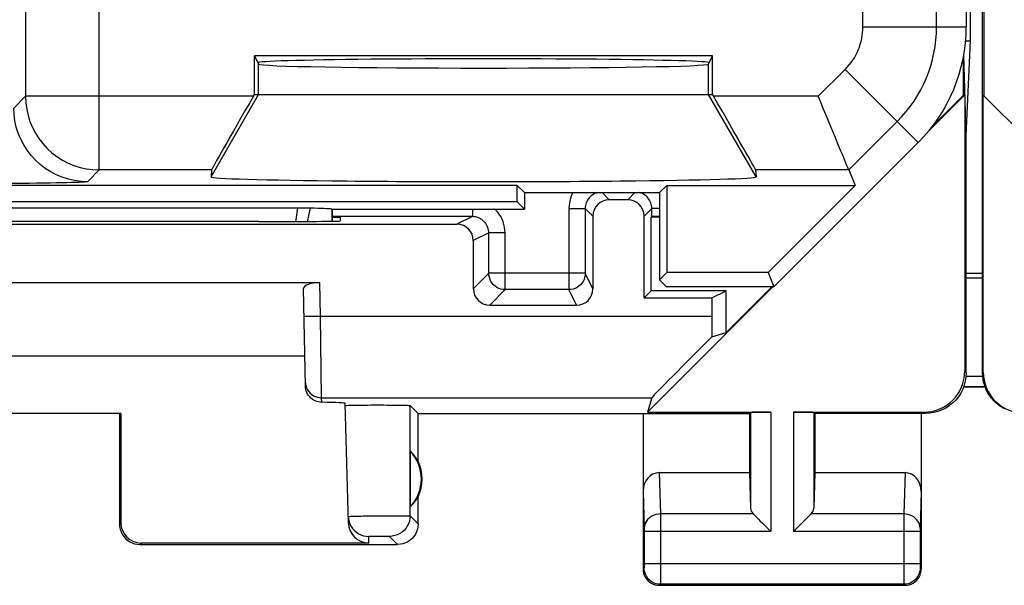
# Model space of a CAD drawing. Units: millimetres. Extents: x -22.5 to 22.4, y -24.3 to 24.7.
# Drawn here: x -11.7 to 0.4, y -24.3 to -17.4 of the extents above; entities that cross this region are included whole.
import ezdxf

# ---------------------------------------------------------------- set-up
doc = ezdxf.new("R2010")
doc.units = ezdxf.units.MM
doc.header["$LTSCALE"] = 16.335
doc.layers.get('0').update_dxf_attribs({"linetype": 'CONTINUOUS'})
for name, color, linetype in [('ASSI', 7, 'CONTINUOUS'), ('DRAFT', 7, 'CONTINUOUS'), ('RACCORDO', 7, 'CONTINUOUS'), ('SUPERFICI', 7, 'CONTINUOUS')]:
    doc.layers.add(name, color=color, linetype=linetype)

msp = doc.modelspace()

# ---------------------------------------------------------------- linework, layer by layer
at = {"color": 7, "linetype": 'CONTINUOUS'}
for p, q in [((0.1, -21.741), (0.1, 22.059)), ((0.117, 18.676), (0.117, -18.358)), ((-8.8, -18.341), (-8.8, -17.87)), ((-3.2, -18.341), (-3.2, -17.87)), ((-8.8, -18.341), (-3.2, -18.341)), ((0.108, -18.349), (3.994, -22.235)), ((0.108, -21.735), (0.108, -18.349)), ((0.1, -20.587), (-0.1, -20.587))]:
    msp.add_line(p, q, dxfattribs=at)
at = {"color": 253, "linetype": 'CONTINUOUS'}
for p, q in [((-8.75, -18.341), (-8.75, -17.97)), ((-3.25, -18.341), (-3.25, -17.97)), ((-9.331, -19.348), (-8.75, -18.341)), ((-2.669, -19.348), (-3.25, -18.341)), ((-0.1, -20.527), (0.1, -20.527)), ((0.1, -21.741), (0.108, -21.735))]:
    msp.add_line(p, q, dxfattribs=at)
at = {"color": 7, "linetype": 'CONTINUOUS'}
msp.add_lwpolyline([(0.366, -22.183), (0.35, -22.174), (0.334, -22.164), (0.318, -22.154), (0.303, -22.143), (0.288, -22.132), (0.273, -22.12), (0.259, -22.108), (0.246, -22.095), (0.233, -22.081), (0.221, -22.067), (0.209, -22.053), (0.197, -22.038), (0.186, -22.023), (0.176, -22.007), (0.166, -21.991), (0.157, -21.974), (0.149, -21.958), (0.141, -21.941), (0.134, -21.924), (0.128, -21.906), (0.122, -21.888), (0.117, -21.87), (0.112, -21.852), (0.108, -21.834), (0.105, -21.815), (0.103, -21.797), (0.101, -21.778), (0.1, -21.76), (0.1, -21.741)], dxfattribs=at)
for centre, major_axis, ratio, start_param, end_param in [((-6, -19.348), (3.331, 0), 0.017456, 3.140241, 6.284537), ((0.608, -21.735), (0.416, 0.277), 0.999945, 2.553622, 4.124368)]:
    msp.add_ellipse(centre, major_axis=major_axis, ratio=ratio, start_param=start_param, end_param=end_param, dxfattribs=at)
at = {"layer": 'ASSI', "color": 7, "linetype": 'CONTINUOUS'}
for p, q in [((-0.048, -17.686), (-0.048, 18.004)), ((-0.109, -17.686), (-0.048, -17.686)), ((-0.1, -18.841), (-0.048, -17.686)), ((-0.135, -18.351), (-0.135, -17.881)), ((-0.1, -18.841), (-0.13, -17.851)), ((-0.117, -18.346), (-0.568, -18.797)), ((-0.512, -18.729), (-0.135, -18.351)), ((-0.135, -18.351), (-0.117, -18.346)), ((-0.117, -18.346), (-0.117, -21.724)), ((-0.1, -21.741), (-0.1, -18.841)), ((-7.85, -19.741), (-7.853, -19.738)), ((-7.85, -19.841), (-7.75, -19.841)), ((-7.749, -19.886), (-7.75, -19.841)), ((-3.95, -20.741), (-3.95, -19.841)), ((-8.748, -19.894), (-8.809, -19.894)), ((-14.5, -20.641), (-8, -20.641)), ((-2.462, -20.691), (-3.995, -22.224)), ((-3.035, -21.251), (-2.475, -20.691)), ((-8.178, -21.905), (-8.199, -20.714)), ((-3.95, -20.741), (-4.037, -20.828)), ((-3.035, -20.741), (-3.95, -20.741)), ((-3.209, -20.828), (-3.035, -20.741)), ((-3.035, -21.251), (-3.035, -20.741)), ((-4.037, -20.828), (-3.209, -20.828)), ((-3.209, -20.828), (-3.209, -21.049)), ((-3.209, -21.302), (-3.035, -21.251)), ((-8.184, -21.541), (-14.316, -21.541)), ((-7.652, -23.581), (-7.69, -22.116)), ((-6.8, -22.241), (-6.898, -22.143)), ((-3.944, -22.049), (-3.995, -22.224)), ((-10.433, -22.239), (-12.067, -22.239)), ((-10.45, -22.241), (-10.433, -22.239)), ((-10.45, -22.241), (-10.45, -23.591)), ((-10.433, -22.239), (-10.433, -23.575)), ((-6.8, -22.241), (-2.75, -22.241)), ((-6.8, -22.823), (-6.8, -22.241)), ((-4.05, -22.241), (-4.05, -24.141)), ((-3.995, -22.224), (-2.487, -22.224)), ((-2.75, -22.241), (-2.737, -22.228)), ((-2.75, -22.241), (-2.75, -22.964)), ((-2.213, -22.224), (-0.617, -22.224)), ((-1.95, -22.241), (-1.963, -22.228)), ((-0.599, -22.241), (-1.95, -22.241)), ((-1.95, -22.241), (-1.95, -22.964)), ((-0.65, -22.241), (-0.65, -24.141)), ((-6.896, -22.702), (-6.896, -23.38)), ((-3.852, -22.964), (-2.75, -22.964)), ((-2.75, -22.964), (-2.737, -23.399)), ((-1.95, -22.964), (-1.963, -23.399)), ((-1.95, -22.964), (-0.848, -22.964)), ((-6.8, -23.591), (-6.8, -23.259)), ((-7.402, -23.825), (-10.184, -23.825)), ((-10.2, -23.841), (-7.05, -23.841)), ((-3.85, -24.341), (-0.85, -24.341))]:
    msp.add_line(p, q, dxfattribs=at)
at = {"layer": 'ASSI', "color": 253, "linetype": 'CONTINUOUS'}
for p, q in [((-7.993, -21.049), (-8, -20.641)), ((-8.193, -21.052), (-7.993, -21.049)), ((-7.993, -21.049), (-3.209, -21.049)), ((-7.979, -22.049), (-7.993, -21.049)), ((-0.117, -21.724), (-0.1, -21.741)), ((-7.979, -22.049), (-3.944, -22.049)), ((-7.978, -22.104), (-7.979, -22.049)), ((-6.898, -23.493), (-6.898, -22.143)), ((-2.737, -22.228), (-2.737, -23.399)), ((-2.487, -22.224), (-2.487, -23.685)), ((-2.213, -22.224), (-2.213, -23.685)), ((-1.963, -22.228), (-1.963, -23.399)), ((-0.617, -22.224), (-0.6, -22.241)), ((-3.852, -22.964), (-3.836, -23.469)), ((-0.848, -22.964), (-0.864, -23.469)), ((-4.05, -23.193), (-4.036, -23.643)), ((-0.65, -23.193), (-0.664, -23.645)), ((-10.433, -23.575), (-10.45, -23.591)), ((-7.467, -23.493), (-7.396, -23.492)), ((-7.396, -23.492), (-7.319, -23.491)), ((-7.319, -23.491), (-7.24, -23.49)), ((-7.24, -23.49), (-7.163, -23.49)), ((-6.898, -23.493), (-6.8, -23.591)), ((-2.703, -23.469), (-3.836, -23.469)), ((-3.836, -23.469), (-3.836, -23.519)), ((-3.836, -23.519), (-3.836, -23.594)), ((-0.864, -23.469), (-1.997, -23.469)), ((-0.864, -23.469), (-0.864, -23.525)), ((-0.864, -23.525), (-0.864, -24.078)), ((-4.036, -23.643), (-4.036, -23.646)), ((-4.036, -23.646), (-4.036, -23.652)), ((-4.036, -23.652), (-4.036, -23.659)), ((-4.036, -23.659), (-4.036, -23.67)), ((-4.036, -23.67), (-4.036, -23.682)), ((-4.036, -23.682), (-4.036, -24.078)), ((-2.487, -23.685), (-4.036, -23.685)), ((-3.836, -23.594), (-3.836, -23.685)), ((-3.836, -23.685), (-3.836, -24.167)), ((-0.864, -23.685), (-2.213, -23.685)), ((-0.664, -23.685), (-0.864, -23.685)), ((-0.664, -23.658), (-0.664, -23.668)), ((-0.664, -23.668), (-0.664, -23.679)), ((-0.664, -23.679), (-0.664, -24.086)), ((-10.184, -23.825), (-10.2, -23.841)), ((-7.402, -23.825), (-7.404, -23.743)), ((-7.38, -23.742), (-7.362, -23.741)), ((-7.362, -23.741), (-7.341, -23.741)), ((-7.341, -23.741), (-7.317, -23.741)), ((-7.317, -23.741), (-7.291, -23.741)), ((-7.291, -23.741), (-7.264, -23.741)), ((-7.264, -23.741), (-7.238, -23.741)), ((-7.238, -23.741), (-7.213, -23.741)), ((-7.213, -23.741), (-7.192, -23.741)), ((-7.148, -23.743), (-7.05, -23.841)), ((-4.037, -24.128), (-4.05, -24.141)), ((-0.664, -24.078), (-4.036, -24.078)), ((-4.036, -24.078), (-4.036, -24.091)), ((-4.036, -24.091), (-4.036, -24.101)), ((-4.036, -24.101), (-4.036, -24.108)), ((-4.036, -24.108), (-4.036, -24.115)), ((-4.036, -24.115), (-4.036, -24.119)), ((-3.836, -24.167), (-3.836, -24.242)), ((-0.864, -24.078), (-0.864, -24.144)), ((-0.864, -24.144), (-0.864, -24.292)), ((-0.664, -24.086), (-0.664, -24.099)), ((-0.664, -24.099), (-0.664, -24.109)), ((-0.664, -24.109), (-0.664, -24.116)), ((-0.664, -24.116), (-0.664, -24.119)), ((-0.664, -24.119), (-0.664, -24.122)), ((-0.663, -24.128), (-0.65, -24.141)), ((-3.836, -24.298), (-3.837, -24.315)), ((-3.836, -24.242), (-3.836, -24.298)), ((-0.864, -24.292), (-0.863, -24.316)), ((-3.837, -24.328), (-3.85, -24.341)), ((-0.863, -24.328), (-3.837, -24.328)), ((-0.863, -24.316), (-0.863, -24.323)), ((-0.863, -24.328), (-0.85, -24.341))]:
    msp.add_line(p, q, dxfattribs=at)
at = {"layer": 'ASSI', "color": 7, "linetype": 'CONTINUOUS'}
for points in [[(-0.1, -21.741), (-0.103, -21.793), (-0.111, -21.844), (-0.124, -21.895), (-0.143, -21.944), (-0.167, -21.992), (-0.196, -22.036), (-0.229, -22.076), (-0.265, -22.112), (-0.305, -22.145), (-0.349, -22.174), (-0.396, -22.198), (-0.446, -22.217), (-0.496, -22.23), (-0.548, -22.238), (-0.599, -22.241)], [(-7.978, -22.104), (-7.999, -22.102), (-8.019, -22.099), (-8.039, -22.093), (-8.058, -22.086), (-8.077, -22.076), (-8.094, -22.065), (-8.11, -22.052), (-8.125, -22.038), (-8.138, -22.022), (-8.15, -22.004), (-8.16, -21.985), (-8.167, -21.965), (-8.173, -21.946), (-8.177, -21.925), (-8.178, -21.905)], [(-7.69, -22.143), (-7.688, -22.143), (-7.682, -22.142), (-7.671, -22.141), (-7.656, -22.14)], [(-7.656, -22.14), (-7.637, -22.14), (-7.614, -22.139), (-7.587, -22.139), (-7.558, -22.138), (-7.525, -22.138), (-7.491, -22.137), (-7.455, -22.137), (-7.418, -22.137), (-7.379, -22.136), (-7.338, -22.136), (-7.298, -22.136), (-7.257, -22.136), (-7.217, -22.136), (-7.178, -22.137), (-7.14, -22.137), (-7.103, -22.137), (-7.069, -22.138), (-7.036, -22.138), (-7.006, -22.138), (-6.979, -22.139), (-6.955, -22.14), (-6.935, -22.14), (-6.919, -22.141), (-6.908, -22.142), (-6.901, -22.142), (-6.898, -22.143)], [(-7.654, -23.499), (-7.651, -23.531), (-7.644, -23.563), (-7.633, -23.593), (-7.619, -23.622), (-7.6, -23.648), (-7.579, -23.672), (-7.554, -23.693), (-7.527, -23.71), (-7.498, -23.724), (-7.468, -23.735), (-7.436, -23.741), (-7.404, -23.743)], [(-2.703, -23.469), (-2.684, -23.487), (-2.663, -23.508), (-2.641, -23.531), (-2.617, -23.555), (-2.592, -23.58), (-2.566, -23.606), (-2.54, -23.632), (-2.514, -23.659), (-2.487, -23.685)], [(-1.997, -23.469), (-2.015, -23.488), (-2.036, -23.509), (-2.059, -23.531), (-2.083, -23.555), (-2.108, -23.58), (-2.134, -23.606), (-2.16, -23.632), (-2.187, -23.658), (-2.213, -23.685)], [(-10.45, -23.591), (-10.448, -23.624), (-10.441, -23.656), (-10.431, -23.687), (-10.417, -23.716), (-10.398, -23.743), (-10.377, -23.768), (-10.352, -23.789), (-10.325, -23.808), (-10.296, -23.822), (-10.265, -23.833), (-10.233, -23.839), (-10.2, -23.841)], [(-6.8, -23.591), (-6.802, -23.624), (-6.809, -23.656), (-6.819, -23.687), (-6.833, -23.716), (-6.852, -23.743), (-6.873, -23.768), (-6.898, -23.789), (-6.925, -23.808), (-6.954, -23.822), (-6.985, -23.833), (-7.017, -23.839), (-7.05, -23.841)], [(-4.05, -24.141), (-4.048, -24.167), (-4.043, -24.193), (-4.035, -24.218), (-4.023, -24.241), (-4.009, -24.263), (-3.991, -24.282), (-3.972, -24.3), (-3.95, -24.314), (-3.927, -24.326), (-3.902, -24.334), (-3.876, -24.339), (-3.85, -24.341)], [(-0.85, -24.341), (-0.824, -24.339), (-0.798, -24.334), (-0.773, -24.326), (-0.75, -24.314), (-0.728, -24.3), (-0.709, -24.282), (-0.691, -24.263), (-0.677, -24.241), (-0.665, -24.218), (-0.657, -24.193), (-0.652, -24.167), (-0.65, -24.141)]]:
    msp.add_lwpolyline(points, dxfattribs=at)
at = {"layer": 'ASSI', "color": 253, "linetype": 'CONTINUOUS'}
for points in [[(-8.179, -21.852), (-8.177, -21.878), (-8.171, -21.903), (-8.163, -21.928), (-8.151, -21.951), (-8.136, -21.972), (-8.119, -21.991), (-8.099, -22.008), (-8.078, -22.023), (-8.055, -22.034), (-8.03, -22.042), (-8.005, -22.047), (-7.979, -22.049)], [(-7.654, -23.499), (-7.652, -23.499), (-7.646, -23.498), (-7.636, -23.498), (-7.622, -23.497), (-7.604, -23.496), (-7.583, -23.496), (-7.558, -23.495), (-7.531, -23.494), (-7.5, -23.494), (-7.467, -23.493)], [(-7.163, -23.49), (-7.091, -23.49), (-7.058, -23.49), (-7.027, -23.49), (-6.999, -23.49), (-6.974, -23.49), (-6.952, -23.491), (-6.933, -23.491), (-6.919, -23.491), (-6.908, -23.492), (-6.901, -23.492), (-6.898, -23.493)], [(-6.898, -23.493), (-6.9, -23.525), (-6.907, -23.558), (-6.917, -23.588), (-6.932, -23.618), (-6.95, -23.645), (-6.971, -23.67), (-6.996, -23.691), (-7.023, -23.709), (-7.053, -23.724), (-7.084, -23.734), (-7.116, -23.741), (-7.148, -23.743)], [(-3.836, -23.469), (-3.862, -23.471), (-3.888, -23.475), (-3.913, -23.482), (-3.936, -23.493), (-3.958, -23.505), (-3.977, -23.52), (-3.994, -23.537), (-4.009, -23.556), (-4.021, -23.576), (-4.029, -23.597), (-4.034, -23.62), (-4.036, -23.642)], [(-0.664, -23.642), (-0.666, -23.62), (-0.671, -23.597), (-0.679, -23.576), (-0.691, -23.556), (-0.706, -23.537), (-0.723, -23.52), (-0.742, -23.505), (-0.764, -23.493), (-0.787, -23.482), (-0.812, -23.475), (-0.838, -23.471), (-0.864, -23.469)], [(-0.664, -23.645), (-0.664, -23.649), (-0.664, -23.658)], [(-7.404, -23.743), (-7.404, -23.743), (-7.402, -23.742), (-7.398, -23.742), (-7.393, -23.742), (-7.387, -23.742), (-7.38, -23.742)], [(-7.192, -23.741), (-7.174, -23.742), (-7.166, -23.742), (-7.16, -23.742), (-7.155, -23.742), (-7.151, -23.742), (-7.149, -23.743), (-7.148, -23.743)], [(-4.036, -24.119), (-4.036, -24.122), (-4.036, -24.123), (-4.037, -24.124), (-4.037, -24.125), (-4.037, -24.126), (-4.037, -24.127), (-4.037, -24.127), (-4.037, -24.128), (-4.037, -24.128)], [(-3.837, -24.328), (-3.863, -24.326), (-3.889, -24.321), (-3.913, -24.313), (-3.937, -24.301), (-3.959, -24.287), (-3.978, -24.269), (-3.995, -24.25), (-4.01, -24.228), (-4.022, -24.204), (-4.03, -24.18), (-4.035, -24.154), (-4.037, -24.128)], [(-0.663, -24.128), (-0.665, -24.154), (-0.67, -24.18), (-0.678, -24.204), (-0.69, -24.228), (-0.705, -24.25), (-0.722, -24.269), (-0.741, -24.287), (-0.763, -24.301), (-0.787, -24.313), (-0.811, -24.321), (-0.837, -24.326), (-0.863, -24.328)], [(-0.664, -24.122), (-0.664, -24.123), (-0.663, -24.125), (-0.663, -24.126), (-0.663, -24.126), (-0.663, -24.127), (-0.663, -24.127), (-0.663, -24.128), (-0.663, -24.128)], [(-3.837, -24.315), (-3.837, -24.323), (-3.837, -24.326), (-3.837, -24.327), (-3.837, -24.328)], [(-0.863, -24.323), (-0.863, -24.326), (-0.863, -24.327), (-0.863, -24.328)]]:
    msp.add_lwpolyline(points, dxfattribs=at)
at = {"layer": 'ASSI', "color": 7, "linetype": 'CONTINUOUS'}
for radius, start, end in [(0.49, 316.2077, 43.7923), (0.5, 334.1581, 25.8419)]:
    msp.add_arc((-7.25, -23.041), radius, start, end, dxfattribs=at)
for centre, major_axis, ratio, start_param, end_param in [((-11.25, -20.023), (14.995, 0), 0.008727, 1.40727, 1.734322), ((-8.749, -19.886), (1, 0), 0.008729, -1.569882, 0.000229), ((-7.999, -20.714), (0.2, -0.001), 0.363898, 1.578118, 3.148914), ((-3.192, -21.049), (0, 1), 0.017455, 1.570796, 1.82694), ((-2.944, -21.049), (1, 1), 0.006171, 1.833111, 3.13031), ((-0.618, -21.724), (0.354, -0.354), 0.999695, -0.785246, 0.785246), ((-8.691, -22.116), (1, 0), 0.017447, 0.000457, 0.777602), ((-2.487, -22.228), (0.25, 0), 0.017455, 1.570796, 3.124139), ((-2.213, -22.228), (0.25, 0), 0.017455, 0.017453, 1.570796), ((-7.204, -23.041), (0.46, 0), 0.994988, 0.496777, 0.836265), ((-3.85, -23.195), (-0.007, 0.231), 0.865926, -0.026174, 1.535896), ((-0.85, -23.195), (0.007, 0.231), 0.865926, -1.535896, 0.026174), ((-7.204, -23.041), (0.46, 0), 0.994988, -0.836265, -0.496777), ((-2.487, -23.397), (0.25, 0), 0.57735, -3.124139, -2.617994), ((-2.213, -23.397), (0.25, 0), 0.57735, -0.523599, -0.017453), ((-10.183, -23.574), (0.123, 0.218), 0.999112, -4.197187, -2.626695), ((-7.402, -23.574), (-0.004, 0.25), 0.99939, -4.702569, -3.157948)]:
    msp.add_ellipse(centre, major_axis=major_axis, ratio=ratio, start_param=start_param, end_param=end_param, dxfattribs=at)
at = {"layer": 'DRAFT', "color": 7, "linetype": 'CONTINUOUS'}
for p, q in [((-0.1, 17.831), (-0.1, -17.513)), ((-3.2, -17.87), (-8.8, -17.87)), ((-8.8, -17.87), (-8.75, -17.97)), ((-3.25, -17.97), (-3.2, -17.87)), ((-2.45, -20.691), (-0.686, -18.927)), ((-5.589, -19.452), (-17, -19.452)), ((-5.5, -19.541), (-5.589, -19.452)), ((-5.589, -19.652), (-5.589, -19.452)), ((-3.85, -19.541), (-3.761, -19.452)), ((-3.761, -19.452), (-1.458, -19.452)), ((-3.761, -19.452), (-3.761, -20.516)), ((-1.458, -19.452), (-2.522, -20.516)), ((-5.5, -19.541), (-3.85, -19.541)), ((-5.5, -19.541), (-5.5, -19.741)), ((-3.85, -19.541), (-3.85, -20.606)), ((-5.589, -19.652), (-17, -19.652)), ((-5.5, -19.741), (-5.589, -19.652)), ((-7.85, -19.741), (-5.5, -19.741)), ((-3.85, -19.841), (-3.95, -19.841)), ((-3.761, -20.516), (-3.85, -20.606)), ((-2.522, -20.516), (-3.761, -20.516)), ((-2.522, -20.516), (-2.45, -20.691)), ((-3.85, -20.606), (-3.764, -20.691)), ((-2.45, -20.691), (-3.764, -20.691))]:
    msp.add_line(p, q, dxfattribs=at)
msp.add_arc((-2.1, -17.513), 2, 315, 360, dxfattribs=at)
for centre, major_axis, start_param, end_param in [((-6, -17.953), (2.758, 0), 6.283185, 9.424778), ((-6, -17.97), (2.75, 0), 3.150319, 6.274459)]:
    msp.add_ellipse(centre, major_axis=major_axis, ratio=0.017455, start_param=start_param, end_param=end_param, dxfattribs=at)
at = {"layer": 'RACCORDO', "color": 253, "linetype": 'CONTINUOUS'}
for p, q in [((-11.598, -12.684), (-11.598, -18.363)), ((-0.463, -17.513), (-0.463, -12.923)), ((-10.698, -19.263), (-10.698, -14.502)), ((-1.363, -17.513), (-1.363, -14.553)), ((-1.363, -17.513), (-0.1, -17.513)), ((-1.909, -18.363), (-1.579, -18.034)), ((-1.579, -18.034), (-0.686, -18.927)), ((-11.598, -18.363), (-11.741, -18.507)), ((-8.813, -18.363), (-11.598, -18.363)), ((-1.909, -18.363), (-3.187, -18.363)), ((-1.536, -19.263), (-0.943, -18.67)), ((-10.698, -19.263), (-10.842, -19.407)), ((-9.325, -19.263), (-10.698, -19.263)), ((-1.536, -19.263), (-2.675, -19.263)), ((-4.463, -19.628), (-4.55, -19.541)), ((-4.237, -19.628), (-4.15, -19.541)), ((-4.957, -19.734), (-4.757, -19.734)), ((-4.957, -19.734), (-4.957, -20.727)), ((-4.663, -19.828), (-4.757, -19.734)), ((-4.037, -19.828), (-3.943, -19.734)), ((-3.85, -19.734), (-3.943, -19.734)), ((-6.136, -19.834), (-6.325, -19.928)), ((-6.136, -19.741), (-6.136, -19.834)), ((-5.936, -20.034), (-6.125, -20.128)), ((-5.736, -20.034), (-5.936, -20.034)), ((-5.936, -20.527), (-5.936, -20.034)), ((-5.736, -20.727), (-5.736, -20.034)), ((-6.125, -20.716), (-5.936, -20.527)), ((-4.757, -20.527), (-5.936, -20.527)), ((-4.663, -20.716), (-4.757, -20.527)), ((-5.925, -20.916), (-5.736, -20.727)), ((-4.957, -20.727), (-5.736, -20.727)), ((-4.863, -20.916), (-4.957, -20.727)), ((0.131, -21.916), (-0.132, -21.916))]:
    msp.add_line(p, q, dxfattribs=at)
at = {"layer": 'RACCORDO', "color": 7, "linetype": 'CONTINUOUS'}
for p, q in [((-8.813, -18.363), (-8.8, -18.341)), ((-3.187, -18.363), (-3.2, -18.341)), ((-9.325, -19.263), (-9.331, -19.348)), ((-2.675, -19.263), (-2.669, -19.348)), ((-1.536, -19.263), (-1.458, -19.452)), ((-14.251, -19.726), (-8.249, -19.726)), ((-8.249, -19.726), (-8.212, -19.726)), ((-8.212, -19.726), (-8.177, -19.727)), ((-8.177, -19.727), (-8.145, -19.727)), ((-8.145, -19.727), (-8.118, -19.727)), ((-4.757, -19.734), (-4.757, -20.527)), ((-4.237, -19.628), (-4.463, -19.628)), ((-3.943, -19.834), (-3.943, -19.734)), ((-7.853, -19.738), (-7.853, -19.889)), ((-7.85, -19.741), (-7.85, -19.889)), ((-6.136, -19.834), (-7.85, -19.834)), ((-4.663, -19.828), (-4.663, -20.716)), ((-4.037, -20.828), (-4.037, -19.828)), ((-3.943, -19.834), (-3.95, -19.841)), ((-16.175, -19.928), (-6.325, -19.928)), ((-6.125, -20.128), (-6.125, -20.716)), ((-5.925, -20.916), (-4.863, -20.916)), ((-0.1, -21.785), (0.1, -21.785)), ((-0.132, -21.916), (0.131, -21.916))]:
    msp.add_line(p, q, dxfattribs=at)
at = {"layer": 'RACCORDO', "color": 253, "linetype": 'CONTINUOUS'}
for points in [[(-11.598, -18.363), (-11.594, -18.442), (-11.584, -18.52), (-11.567, -18.596), (-11.544, -18.671), (-11.513, -18.744), (-11.477, -18.813), (-11.435, -18.879), (-11.387, -18.942), (-11.334, -19), (-11.276, -19.053), (-11.214, -19.1), (-11.148, -19.143), (-11.078, -19.179), (-11.006, -19.209), (-10.931, -19.233), (-10.854, -19.25), (-10.776, -19.26), (-10.698, -19.263)], [(-10.842, -19.407), (-10.92, -19.403), (-10.998, -19.393), (-11.074, -19.376), (-11.149, -19.352), (-11.222, -19.322), (-11.291, -19.286), (-11.358, -19.244), (-11.42, -19.196), (-11.478, -19.143), (-11.531, -19.085), (-11.579, -19.023), (-11.621, -18.957), (-11.657, -18.887), (-11.687, -18.815), (-11.711, -18.74), (-11.728, -18.663), (-11.738, -18.585), (-11.741, -18.507)], [(-10.842, -19.407), (-10.847, -19.409), (-10.861, -19.41), (-10.881, -19.412), (-10.91, -19.414), (-10.946, -19.416), (-10.988, -19.417), (-11.038, -19.419), (-11.094, -19.42), (-11.156, -19.422), (-11.224, -19.423), (-11.299, -19.424), (-11.377, -19.426), (-11.461, -19.427), (-11.549, -19.428), (-11.641, -19.428), (-11.736, -19.429), (-11.834, -19.43), (-11.934, -19.43), (-12.035, -19.431), (-12.137, -19.431), (-12.241, -19.431)], [(-4.907, -19.541), (-4.919, -19.564), (-4.933, -19.597), (-4.943, -19.63), (-4.951, -19.664), (-4.955, -19.699), (-4.957, -19.734)], [(-4.609, -19.541), (-4.625, -19.546), (-4.642, -19.553), (-4.657, -19.561), (-4.672, -19.57), (-4.686, -19.581), (-4.698, -19.593), (-4.71, -19.605), (-4.721, -19.619), (-4.73, -19.634), (-4.738, -19.649), (-4.745, -19.665), (-4.75, -19.682), (-4.754, -19.699), (-4.756, -19.716), (-4.757, -19.734)], [(-3.943, -19.734), (-3.944, -19.717), (-3.946, -19.699), (-3.95, -19.682), (-3.955, -19.666), (-3.962, -19.65), (-3.97, -19.634), (-3.979, -19.619), (-3.99, -19.606), (-4.002, -19.593), (-4.014, -19.581), (-4.028, -19.57), (-4.043, -19.561), (-4.058, -19.553), (-4.074, -19.546), (-4.091, -19.541)], [(-8.296, -19.893), (-8.292, -19.875), (-8.268, -19.726)], [(-8.15, -19.893), (-8.147, -19.881), (-8.116, -19.727)], [(-5.936, -20.034), (-5.937, -20.017), (-5.939, -19.999), (-5.943, -19.982), (-5.948, -19.965), (-5.955, -19.949), (-5.963, -19.934), (-5.972, -19.919), (-5.983, -19.905), (-5.995, -19.893), (-6.007, -19.881), (-6.021, -19.87), (-6.036, -19.861), (-6.051, -19.853), (-6.068, -19.846), (-6.084, -19.841), (-6.101, -19.837), (-6.119, -19.835), (-6.136, -19.834)], [(-5.736, -20.034), (-5.738, -19.999), (-5.742, -19.964), (-5.75, -19.93), (-5.76, -19.897), (-5.774, -19.864), (-5.79, -19.834), (-5.809, -19.804), (-5.83, -19.776), (-5.854, -19.751), (-5.864, -19.741)], [(-5.736, -20.727), (-5.762, -20.725), (-5.788, -20.72), (-5.813, -20.712), (-5.836, -20.7), (-5.858, -20.686), (-5.877, -20.668), (-5.895, -20.649), (-5.909, -20.627), (-5.921, -20.604), (-5.929, -20.579), (-5.934, -20.553), (-5.936, -20.527)], [(-4.757, -20.527), (-4.759, -20.553), (-4.764, -20.579), (-4.772, -20.604), (-4.784, -20.627), (-4.798, -20.649), (-4.816, -20.668), (-4.835, -20.686), (-4.857, -20.7), (-4.88, -20.712), (-4.905, -20.72), (-4.931, -20.725), (-4.957, -20.727)]]:
    msp.add_lwpolyline(points, dxfattribs=at)
at = {"layer": 'RACCORDO', "color": 7, "linetype": 'CONTINUOUS'}
for points in [[(-1.677, -18.922), (-1.703, -18.86), (-1.73, -18.794), (-1.758, -18.726), (-1.788, -18.656), (-1.817, -18.584), (-1.847, -18.511), (-1.878, -18.437), (-1.909, -18.363)], [(-1.61, -19.084), (-1.631, -19.035), (-1.677, -18.922)], [(-1.536, -19.263), (-1.538, -19.258), (-1.543, -19.246), (-1.551, -19.226), (-1.562, -19.2), (-1.576, -19.167), (-1.61, -19.084)], [(-8.118, -19.727), (-8.069, -19.728), (-8.026, -19.729), (-7.986, -19.73), (-7.951, -19.732), (-7.921, -19.733), (-7.896, -19.734), (-7.876, -19.735), (-7.862, -19.737), (-7.853, -19.738)]]:
    msp.add_lwpolyline(points, dxfattribs=at)
at = {"layer": 'RACCORDO', "color": 253, "linetype": 'CONTINUOUS'}
for radius in [0.737, 1.637]:
    msp.add_arc((-2.1, -17.513), radius, 315, 360, dxfattribs=at)
at = {"layer": 'RACCORDO', "color": 7, "linetype": 'CONTINUOUS'}
for centre, major_axis, ratio, start_param, end_param in [((-8.805, -18.363), (0.52, 0.9), 0.006545, -4.70861, -3.155267), ((-3.195, -18.363), (-0.52, 0.9), 0.006545, -3.127918, -1.574575), ((-4.463, -19.828), (-0.141, 0.141), 0.999924, -0.78536, 0.78536), ((-4.237, -19.828), (0.141, 0.141), 0.999924, -0.78536, 0.78536), ((-3.743, -19.834), (0.2, 0), 0.008727, 2.13676, 3.132866), ((-6.325, -20.128), (-0.179, -0.089), 0.99981, 2.678052, 4.248696), ((-5.925, -20.716), (0.141, 0.141), 0.999695, -3.926839, -2.356347), ((-4.863, -20.716), (-0.089, 0.179), 0.99981, -3.605134, -2.03449)]:
    msp.add_ellipse(centre, major_axis=major_axis, ratio=ratio, start_param=start_param, end_param=end_param, dxfattribs=at)
at = {"layer": 'SUPERFICI', "color": 7, "linetype": 'CONTINUOUS'}
for p, q in [((-0.1, 17.831), (-0.1, -17.513)), ((-3.2, -17.87), (-8.8, -17.87)), ((-8.8, -17.87), (-8.75, -17.97)), ((-8.8, -18.341), (-8.8, -17.87)), ((-3.25, -17.97), (-3.2, -17.87)), ((-3.2, -18.341), (-3.2, -17.87)), ((-8.813, -18.363), (-8.8, -18.341)), ((-8.8, -18.341), (-3.2, -18.341)), ((-3.187, -18.363), (-3.2, -18.341)), ((-2.45, -20.691), (-0.686, -18.927)), ((-9.325, -19.263), (-9.331, -19.348)), ((-2.675, -19.263), (-2.669, -19.348)), ((-1.536, -19.263), (-1.458, -19.452)), ((-5.589, -19.452), (-17, -19.452)), ((-5.5, -19.541), (-5.589, -19.452)), ((-5.589, -19.652), (-5.589, -19.452)), ((-3.85, -19.541), (-3.761, -19.452)), ((-3.761, -19.452), (-1.458, -19.452)), ((-3.761, -19.452), (-3.761, -20.516)), ((-1.458, -19.452), (-2.522, -20.516)), ((-5.5, -19.541), (-3.85, -19.541)), ((-5.5, -19.541), (-5.5, -19.741)), ((-3.85, -19.541), (-3.85, -20.606)), ((-5.589, -19.652), (-17, -19.652)), ((-14.251, -19.726), (-8.249, -19.726)), ((-8.249, -19.726), (-8.212, -19.726)), ((-8.212, -19.726), (-8.177, -19.727)), ((-8.177, -19.727), (-8.145, -19.727)), ((-8.145, -19.727), (-8.118, -19.727)), ((-5.5, -19.741), (-5.589, -19.652)), ((-7.85, -19.741), (-7.853, -19.738)), ((-7.853, -19.738), (-7.853, -19.889)), ((-7.85, -19.741), (-5.5, -19.741)), ((-7.85, -19.741), (-7.85, -19.889)), ((-3.761, -20.516), (-3.85, -20.606)), ((-2.522, -20.516), (-3.761, -20.516)), ((-2.522, -20.516), (-2.45, -20.691)), ((-3.85, -20.606), (-3.764, -20.691)), ((-2.45, -20.691), (-3.764, -20.691))]:
    msp.add_line(p, q, dxfattribs=at)
at = {"layer": 'SUPERFICI', "color": 253, "linetype": 'CONTINUOUS'}
for p, q in [((-11.598, -12.684), (-11.598, -18.363)), ((-0.463, -17.513), (-0.463, -12.923)), ((-10.698, -19.263), (-10.698, -14.502)), ((-1.363, -17.513), (-1.363, -14.553)), ((-1.363, -17.513), (-0.1, -17.513)), ((-8.75, -18.341), (-8.75, -17.97)), ((-3.25, -18.341), (-3.25, -17.97)), ((-1.909, -18.363), (-1.579, -18.034)), ((-1.579, -18.034), (-0.686, -18.927)), ((-11.598, -18.363), (-11.741, -18.507)), ((-8.813, -18.363), (-11.598, -18.363)), ((-9.331, -19.348), (-8.75, -18.341)), ((-2.669, -19.348), (-3.25, -18.341)), ((-1.909, -18.363), (-3.187, -18.363)), ((-1.536, -19.263), (-0.943, -18.67)), ((-10.698, -19.263), (-10.842, -19.407)), ((-9.325, -19.263), (-10.698, -19.263)), ((-1.536, -19.263), (-2.675, -19.263))]:
    msp.add_line(p, q, dxfattribs=at)
for points in [[(-11.598, -18.363), (-11.594, -18.442), (-11.584, -18.52), (-11.567, -18.596), (-11.544, -18.671), (-11.513, -18.744), (-11.477, -18.813), (-11.435, -18.879), (-11.387, -18.942), (-11.334, -19), (-11.276, -19.053), (-11.214, -19.1), (-11.148, -19.143), (-11.078, -19.179), (-11.006, -19.209), (-10.931, -19.233), (-10.854, -19.25), (-10.776, -19.26), (-10.698, -19.263)], [(-10.842, -19.407), (-10.92, -19.403), (-10.998, -19.393), (-11.074, -19.376), (-11.149, -19.352), (-11.222, -19.322), (-11.291, -19.286), (-11.358, -19.244), (-11.42, -19.196), (-11.478, -19.143), (-11.531, -19.085), (-11.579, -19.023), (-11.621, -18.957), (-11.657, -18.887), (-11.687, -18.815), (-11.711, -18.74), (-11.728, -18.663), (-11.738, -18.585), (-11.741, -18.507)], [(-10.842, -19.407), (-10.847, -19.409), (-10.861, -19.41), (-10.881, -19.412), (-10.91, -19.414), (-10.946, -19.416), (-10.988, -19.417), (-11.038, -19.419), (-11.094, -19.42), (-11.156, -19.422), (-11.224, -19.423), (-11.299, -19.424), (-11.377, -19.426), (-11.461, -19.427), (-11.549, -19.428), (-11.641, -19.428), (-11.736, -19.429), (-11.834, -19.43), (-11.934, -19.43), (-12.035, -19.431), (-12.137, -19.431), (-12.241, -19.431)], [(-8.296, -19.893), (-8.292, -19.875), (-8.268, -19.726)], [(-8.15, -19.893), (-8.147, -19.881), (-8.116, -19.727)]]:
    msp.add_lwpolyline(points, dxfattribs=at)
at = {"layer": 'SUPERFICI', "color": 7, "linetype": 'CONTINUOUS'}
for points in [[(-1.677, -18.922), (-1.703, -18.86), (-1.73, -18.794), (-1.758, -18.726), (-1.788, -18.656), (-1.817, -18.584), (-1.847, -18.511), (-1.878, -18.437), (-1.909, -18.363)], [(-1.61, -19.084), (-1.631, -19.035), (-1.677, -18.922)], [(-1.536, -19.263), (-1.538, -19.258), (-1.543, -19.246), (-1.551, -19.226), (-1.562, -19.2), (-1.576, -19.167), (-1.61, -19.084)], [(-8.118, -19.727), (-8.069, -19.728), (-8.026, -19.729), (-7.986, -19.73), (-7.951, -19.732), (-7.921, -19.733), (-7.896, -19.734), (-7.876, -19.735), (-7.862, -19.737), (-7.853, -19.738)]]:
    msp.add_lwpolyline(points, dxfattribs=at)
at = {"layer": 'SUPERFICI', "color": 253, "linetype": 'CONTINUOUS'}
for radius in [0.737, 1.637]:
    msp.add_arc((-2.1, -17.513), radius, 315, 360, dxfattribs=at)
at = {"layer": 'SUPERFICI', "color": 7, "linetype": 'CONTINUOUS'}
msp.add_arc((-2.1, -17.513), 2, 315, 360, dxfattribs=at)
for centre, major_axis, ratio, start_param, end_param in [((-6, -17.953), (2.758, 0), 0.017455, 6.283185, 9.424778), ((-6, -17.97), (2.75, 0), 0.017455, 3.150319, 6.274459), ((-8.805, -18.363), (0.52, 0.9), 0.006545, -4.70861, -3.155267), ((-3.195, -18.363), (-0.52, 0.9), 0.006545, -3.127918, -1.574575), ((-6, -19.348), (3.331, 0), 0.017456, 3.140241, 6.284537)]:
    msp.add_ellipse(centre, major_axis=major_axis, ratio=ratio, start_param=start_param, end_param=end_param, dxfattribs=at)

doc.saveas('drawing.dxf')
